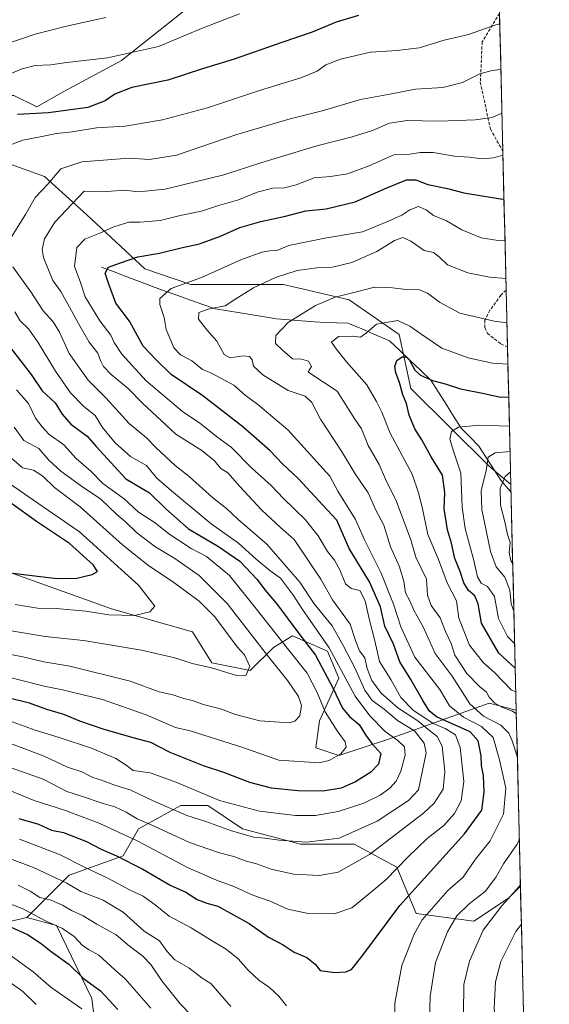
# Model space of a CAD drawing. Units: metres. Extents: x 661919 to 665384, y 4734959 to 4737353.
# Drawn here: x 665184 to 665359, y 4736417 to 4736743 of the extents above; entities that cross this region are included whole.
import ezdxf

# ---------------------------------------------------------------- set-up
doc = ezdxf.new("R2010")
doc.units = ezdxf.units.M
doc.header["$MEASUREMENT"] = 0
doc.linetypes.add('TRAZOSX2', pattern=[1.5, 1, -0.5])
for name, color, linetype, lineweight in [('Arbolado forestal CxS', 92, 'Continuous', 0), ('Corriente natural lineal', 142, 'Continuous', 13), ('Curva de nivel maestra', 36, 'Continuous', 30), ('Curva de nivel normal', 36, 'Continuous', 0), ('Municipio CxS', 142, 'Continuous', 0), ('Senda', 19, 'TRAZOSX2', 0)]:
    doc.layers.add(name, color=color, linetype=linetype, lineweight=lineweight)

# ---------------------------------------------------------------- blocks, each defined once
blk = doc.blocks.new('*U172')
at = {"layer": 'Curva de nivel normal', "color": 36, "linetype": 'Continuous', "lineweight": 0}
blk.add_polyline3d([(665178.58, 4736488.16, 880), (665188.55, 4736484.04, 880), (665198.94, 4736480.72, 880), (665210.31, 4736476.4, 880), (665222.71, 4736470.65, 880), (665239.3, 4736461.84, 880), (665248.94, 4736457.67, 880), (665254.7, 4736455.6, 880), (665260.97, 4736452.72, 880), (665266.7, 4736450.71, 880), (665272.61, 4736448.07, 880), (665279.33, 4736446.58, 880), (665287.98, 4736446.46, 880), (665293.81, 4736448.52, 880), (665299.77, 4736453.31, 880), (665305.2, 4736457.85, 880), (665312.33, 4736465.31, 880), (665318.77, 4736471.44, 880), (665324.22, 4736475.74, 880), (665327.81, 4736479.78, 880), (665330.02, 4736483.92, 880), (665330.86, 4736490.3, 880), (665329.66, 4736501.58, 880), (665328.08, 4736505.83, 880), (665324.7, 4736507.89, 880), (665320.72, 4736509.56, 880), (665317.95, 4736511.46, 880), (665314.19, 4736513.87, 880), (665309.99, 4736518.16, 880), (665306.73, 4736524.14, 880), (665302.98, 4736530.06, 880), (665301.39, 4736536.86, 880), (665299.52, 4736544.18, 880), (665298.16, 4736550.14, 880), (665296.44, 4736553.62, 880), (665293.61, 4736554.18, 880), (665291.63, 4736555.75, 880), (665289.83, 4736560.43, 880), (665288, 4736563.65, 880), (665285.68, 4736566.48, 880), (665282.68, 4736571.66, 880), (665278.28, 4736577.13, 880), (665271.13, 4736584.07, 880), (665267.08, 4736588.33, 880), (665260.58, 4736594.2, 880), (665253.85, 4736601.03, 880), (665249.44, 4736604.27, 880), (665243.43, 4736608.93, 880), (665237.72, 4736612.88, 880), (665225.67, 4736623, 880), (665217.6, 4736631.8, 880), (665215.03, 4736635.71, 880), (665213.94, 4736638.15, 880), (665210.3, 4736642.84, 880), (665205.44, 4736650.8, 880), (665203.82, 4736655.87, 880), (665201.93, 4736660.87, 880), (665202.73, 4736667.14, 880), (665205.37, 4736669.85, 880), (665210.31, 4736671.85, 880), (665214.95, 4736674.01, 880), (665219.95, 4736675.54, 880), (665223.62, 4736675.51, 880), (665230.28, 4736676.05, 880), (665236.94, 4736677.73, 880), (665243.94, 4736679.22, 880), (665249.28, 4736680.9, 880), (665256.27, 4736682.94, 880), (665262.46, 4736685.46, 880), (665267.6, 4736686.78, 880), (665271.51, 4736686.95, 880), (665275.29, 4736687.88, 880), (665281.3, 4736690.18, 880), (665286.7, 4736690.6, 880), (665292.36, 4736691.54, 880), (665299.57, 4736694.21, 880), (665307.65, 4736697.8, 880), (665312.38, 4736697.9, 880), (665316.41, 4736698.58, 880), (665320.72, 4736698.61, 880), (665327.8, 4736697.44, 880), (665332.7, 4736697.03, 880), (665336.96, 4736696.52, 880), (665340.71, 4736696.84, 880), (665343.83, 4736697.77, 880)], dxfattribs=at)
blk = doc.blocks.new('*U176')
at = {"layer": 'Curva de nivel normal', "color": 36, "linetype": 'Continuous', "lineweight": 0}
for points in [[(665212.29, 4736743.25, 910), (665199.29, 4736740.47, 910), (665188.92, 4736737.73, 910), (665163.49, 4736729.19, 910)], [(665181.9, 4736607.62, 910), (665185.1, 4736603.19, 910), (665190.07, 4736600.54, 910), (665193.42, 4736596.74, 910), (665197.39, 4736593.04, 910), (665204.23, 4736588.1, 910), (665210.6, 4736583.79, 910), (665215.93, 4736578.7, 910), (665218.83, 4736576.32, 910), (665222.48, 4736572.82, 910), (665228.51, 4736568.15, 910), (665235.09, 4736564.14, 910), (665243.2, 4736558.52, 910), (665252.46, 4736549.3, 910), (665265.87, 4736532.02, 910), (665272.6, 4736523.68, 910), (665276.11, 4736518.5, 910), (665277.07, 4736515.47, 910), (665276.54, 4736512.02, 910), (665274.87, 4736510.25, 910), (665272.98, 4736509.8, 910), (665263.28, 4736510.46, 910), (665255.28, 4736512.53, 910), (665250.28, 4736514.37, 910), (665244.94, 4736515.69, 910), (665240.9, 4736517.15, 910), (665238.1, 4736517.82, 910), (665234.52, 4736519.07, 910), (665229.97, 4736520.07, 910), (665220.37, 4736523.54, 910), (665200.4, 4736528.57, 910), (665191.8, 4736529.96, 910), (665184.74, 4736531.58, 910), (665176.63, 4736533.13, 910)]]:
    blk.add_polyline3d(points, dxfattribs=at)
blk = doc.blocks.new('*U178')
at = {"layer": 'Curva de nivel normal', "color": 36, "linetype": 'Continuous', "lineweight": 0}
for points in [[(665345.99, 4736608.01, 845), (665335.81, 4736608.29, 845), (665329.08, 4736607.7, 845), (665326.85, 4736606.24, 845), (665326.3, 4736603.63, 845), (665327.44, 4736599.72, 845), (665329.87, 4736592.44, 845), (665330.32, 4736581.17, 845), (665331.31, 4736574.05, 845), (665334.25, 4736563.46, 845), (665335.46, 4736558.11, 845), (665336.67, 4736555.99, 845), (665338.73, 4736554.94, 845), (665341.04, 4736551.59, 845), (665342.36, 4736544.31, 845), (665345.36, 4736538.32, 845), (665347.72, 4736536.07, 845)], [(665204.36, 4736415.03, 845), (665194.11, 4736422.2, 845), (665188.22, 4736427.31, 845), (665172.27, 4736438.78, 845)]]:
    blk.add_polyline3d(points, dxfattribs=at)
blk = doc.blocks.new('*U201')
at = {"layer": 'Curva de nivel normal', "color": 36, "linetype": 'Continuous', "lineweight": 0}
blk.add_polyline3d([(665180.08, 4736598.28, 915), (665184.71, 4736594.2, 915), (665188.35, 4736593.39, 915), (665191.43, 4736591.43, 915), (665195.29, 4736587.69, 915), (665203.77, 4736581.27, 915), (665217.86, 4736568.7, 915), (665226.52, 4736561.69, 915), (665234.4, 4736556.58, 915), (665243.16, 4736550.08, 915), (665248.39, 4736544.89, 915), (665255.76, 4736534.94, 915), (665258.19, 4736532.27, 915), (665259.97, 4736528.38, 915), (665258.65, 4736525.43, 915), (665255.28, 4736525.52, 915), (665247.28, 4736527.96, 915), (665240.84, 4736529.39, 915), (665235.19, 4736531.22, 915), (665224.15, 4736533.77, 915), (665204.88, 4736537, 915), (665192.2, 4736538.37, 915), (665180.94, 4736540.18, 915)], dxfattribs=at)
blk = doc.blocks.new('*U202')
at = {"layer": 'Curva de nivel normal', "color": 36, "linetype": 'Continuous', "lineweight": 0}
blk.add_polyline3d([(665182.22, 4736548.94, 920), (665189.65, 4736547.72, 920), (665195.88, 4736547.63, 920), (665205.62, 4736546.77, 920), (665213.29, 4736545.46, 920), (665221.75, 4736545.27, 920), (665226.9, 4736546.49, 920), (665228.49, 4736548.34, 920), (665223.06, 4736555.34, 920), (665203.59, 4736573.02, 920), (665186.56, 4736584.65, 920), (665179.32, 4736589.78, 920)], dxfattribs=at)
blk = doc.blocks.new('*U209')
at = {"layer": 'Curva de nivel normal', "color": 36, "linetype": 'Continuous', "lineweight": 0}
for points in [[(665227.24, 4736415.23, 855), (665218.73, 4736425, 855), (665215.31, 4736427.97, 855), (665210, 4736432.8, 855), (665206.74, 4736434.55, 855), (665204.52, 4736436.06, 855), (665201.8, 4736439.03, 855), (665197.92, 4736441.7, 855), (665192.49, 4736444.13, 855), (665184.59, 4736448.23, 855), (665168.95, 4736454.16, 855)], [(665345.5, 4736628.56, 855), (665340.42, 4736628.86, 855), (665332.28, 4736630.62, 855), (665323.6, 4736633.86, 855), (665318.06, 4736637.56, 855), (665312.96, 4736641.14, 855), (665309.03, 4736642.92, 855), (665301.9, 4736641.73, 855), (665298.61, 4736638.86, 855), (665296.61, 4736637.41, 855), (665293.99, 4736637.79, 855), (665289.38, 4736637.65, 855), (665287.01, 4736635.84, 855), (665288.6, 4736633.57, 855), (665292.07, 4736629.25, 855), (665298.73, 4736621.66, 855), (665301.96, 4736616.19, 855), (665303.7, 4736612.61, 855), (665306.45, 4736605.65, 855), (665313.78, 4736592.11, 855), (665315.85, 4736585.87, 855), (665317.11, 4736581.12, 855), (665318.97, 4736572.15, 855), (665322.45, 4736563.88, 855), (665325.4, 4736556.15, 855), (665328.44, 4736550.1, 855), (665329.28, 4736544.46, 855), (665332.78, 4736535.43, 855), (665337.41, 4736529.62, 855), (665341.12, 4736526.3, 855), (665346.57, 4736520.73, 855), (665348.11, 4736519.97, 855)], [(665349.95, 4736443.13, 855), (665348.07, 4736440.62, 855), (665343.09, 4736430.67, 855), (665341.43, 4736423.95, 855), (665340.95, 4736415.25, 855), (665341.7, 4736405.47, 855), (665342.8, 4736400.8, 855), (665344.35, 4736393.47, 855), (665348.1, 4736383.14, 855), (665351.55, 4736376.51, 855)]]:
    blk.add_polyline3d(points, dxfattribs=at)
blk = doc.blocks.new('*U210')
at = {"layer": 'Curva de nivel normal', "color": 36, "linetype": 'Continuous', "lineweight": 0}
for points in [[(665240.65, 4736412.84, 860), (665237.04, 4736416.56, 860), (665230.79, 4736424.31, 860), (665227.19, 4736429.7, 860), (665224.56, 4736432.53, 860), (665220.18, 4736435.85, 860), (665215.7, 4736439.57, 860), (665209.29, 4736443.05, 860), (665204.76, 4736445.79, 860), (665200.93, 4736447.58, 860), (665197.96, 4736449.42, 860), (665194.16, 4736451, 860), (665190.39, 4736451.9, 860), (665187.18, 4736454.03, 860), (665183.26, 4736456.05, 860)], [(665345.17, 4736642.18, 860), (665340.98, 4736642.8, 860), (665329.6, 4736645.44, 860), (665322.77, 4736649.04, 860), (665318.86, 4736652, 860), (665316.15, 4736653.12, 860), (665311.81, 4736653.24, 860), (665307.27, 4736653.77, 860), (665304.61, 4736653.92, 860), (665301.27, 4736653.97, 860), (665293.61, 4736651.98, 860), (665288.28, 4736650.73, 860), (665281.72, 4736647.96, 860), (665272.64, 4736642.27, 860), (665268.65, 4736638.03, 860), (665268.52, 4736635.39, 860), (665270.81, 4736633.14, 860), (665274.18, 4736630.31, 860), (665277.13, 4736630.13, 860), (665279.48, 4736629.55, 860), (665280.45, 4736627.77, 860), (665279.34, 4736626, 860), (665280.57, 4736625.06, 860), (665288.92, 4736619.6, 860), (665294.79, 4736610.3, 860), (665296.97, 4736607.11, 860), (665299.24, 4736601.6, 860), (665302.85, 4736595.33, 860), (665304.96, 4736590.46, 860), (665308.58, 4736583.09, 860), (665313.35, 4736570.34, 860), (665314.97, 4736564.6, 860), (665318.5, 4736557.35, 860), (665318.87, 4736552.05, 860), (665320.11, 4736548.63, 860), (665323.04, 4736544.57, 860), (665324.76, 4736540, 860), (665326.69, 4736536.04, 860), (665327.94, 4736532.18, 860), (665331.91, 4736526.11, 860), (665336.05, 4736521.78, 860), (665338.36, 4736519.87, 860), (665339.33, 4736518.21, 860), (665341.13, 4736516.31, 860), (665343.72, 4736514.83, 860), (665346.81, 4736513.7, 860), (665348.28, 4736512.68, 860)], [(665349.64, 4736456.31, 860), (665349.17, 4736455.54, 860), (665343.47, 4736449.15, 860), (665337.3, 4736441.13, 860), (665332.72, 4736430.8, 860), (665330.94, 4736423.13, 860), (665330.78, 4736413.47, 860), (665331.58, 4736403.28, 860), (665331.89, 4736397.71, 860), (665333.42, 4736390.94, 860), (665334.74, 4736387.22, 860), (665335.39, 4736382.83, 860), (665338.39, 4736375.55, 860), (665340.44, 4736371.97, 860), (665342.32, 4736368.18, 860), (665346.98, 4736361.62, 860), (665352.04, 4736356.03, 860)]]:
    blk.add_polyline3d(points, dxfattribs=at)
blk = doc.blocks.new('*U211')
at = {"layer": 'Curva de nivel normal', "color": 36, "linetype": 'Continuous', "lineweight": 0}
for points in [[(665272.19, 4736416.04, 870), (665269.61, 4736419.23, 870), (665266.56, 4736422.13, 870), (665263, 4736424.51, 870), (665259.41, 4736427.85, 870), (665256.18, 4736431.6, 870), (665252.17, 4736434.85, 870), (665247.84, 4736437.39, 870), (665240.61, 4736441.87, 870), (665233.3, 4736445.68, 870), (665228.68, 4736449.54, 870), (665224.64, 4736452.32, 870), (665220.1, 4736454.4, 870), (665213.12, 4736458.25, 870), (665205.26, 4736461.91, 870), (665196.99, 4736466.14, 870), (665183.72, 4736471.23, 870)], [(665344.51, 4736669.54, 870), (665342.3, 4736669.42, 870), (665336.58, 4736670.31, 870), (665330.17, 4736673.01, 870), (665325.09, 4736675.92, 870), (665320.87, 4736677.72, 870), (665318.44, 4736679.65, 870), (665315.92, 4736680.74, 870), (665312.96, 4736679.67, 870), (665310.3, 4736677.82, 870), (665305.94, 4736675.9, 870), (665297.34, 4736672.34, 870), (665284.86, 4736670.2, 870), (665272.94, 4736667.76, 870), (665268.94, 4736666.11, 870), (665266.61, 4736666.05, 870), (665263.94, 4736665.65, 870), (665257.05, 4736663.06, 870), (665244.03, 4736657.24, 870), (665233.91, 4736653.56, 870), (665230.22, 4736650.31, 870), (665230.15, 4736648.23, 870), (665231.63, 4736643.98, 870), (665232.22, 4736639.98, 870), (665233.64, 4736636.93, 870), (665234.78, 4736633.92, 870), (665236.97, 4736631.56, 870), (665240.74, 4736629.58, 870), (665244.34, 4736626.78, 870), (665247.05, 4736625.62, 870), (665254.72, 4736621.56, 870), (665258.41, 4736618.25, 870), (665262.69, 4736615.2, 870), (665272.58, 4736606.75, 870), (665286.52, 4736591.45, 870), (665289.19, 4736586.46, 870), (665294.96, 4736577.12, 870), (665298.02, 4736570.35, 870), (665303.54, 4736559.35, 870), (665307.58, 4736549.02, 870), (665309.97, 4736541.53, 870), (665314.61, 4736531.51, 870), (665322.98, 4736520.82, 870), (665326.19, 4736515.37, 870), (665330.77, 4736511.62, 870), (665336.71, 4736508.5, 870), (665340.6, 4736504.89, 870), (665342.68, 4736497.46, 870), (665344.77, 4736488.12, 870), (665344.02, 4736479.46, 870), (665339.63, 4736470.66, 870), (665334.77, 4736464.64, 870), (665330.61, 4736458.68, 870), (665325.61, 4736454.2, 870), (665317.09, 4736444.54, 870), (665314.41, 4736439.74, 870), (665310.36, 4736429.38, 870), (665308.05, 4736416.94, 870), (665308.06, 4736410.47, 870)]]:
    blk.add_polyline3d(points, dxfattribs=at)
blk = doc.blocks.new('*U212')
at = {"layer": 'Curva de nivel normal', "color": 36, "linetype": 'Continuous', "lineweight": 0}
for points in [[(665174.78, 4736505.08, 890), (665191.81, 4736498.68, 890), (665199.62, 4736495.11, 890), (665204.36, 4736493.48, 890), (665207.94, 4736491.65, 890), (665210.87, 4736490.8, 890), (665214.95, 4736489.25, 890), (665220.62, 4736487.47, 890), (665228, 4736483.89, 890), (665239.12, 4736479.06, 890), (665245.46, 4736477.04, 890), (665253.95, 4736474.04, 890), (665261.34, 4736471.92, 890), (665264.92, 4736471.6, 890), (665269.67, 4736470.85, 890), (665278.81, 4736470.24, 890), (665289.56, 4736471.51, 890), (665302.22, 4736477.2, 890), (665312.53, 4736484.08, 890), (665315.88, 4736487.52, 890), (665318.39, 4736499.79, 890), (665317.75, 4736502.99, 890), (665314.52, 4736507.15, 890), (665308.94, 4736510.48, 890), (665304.5, 4736514.31, 890), (665300.47, 4736517.13, 890), (665298.04, 4736520.55, 890), (665294.79, 4736527.95, 890), (665290.94, 4736535.38, 890), (665287.3, 4736541.87, 890), (665281.26, 4736549.18, 890), (665276.61, 4736556.31, 890), (665265.58, 4736568.93, 890), (665256.02, 4736577.24, 890), (665252.28, 4736580.7, 890), (665247.61, 4736584.38, 890), (665239.88, 4736591.27, 890), (665235.23, 4736594.92, 890), (665229, 4736600.79, 890), (665225.8, 4736604.13, 890), (665220.04, 4736608.87, 890), (665212.24, 4736617.4, 890), (665206.44, 4736623.27, 890), (665200.17, 4736632, 890), (665196.92, 4736639.08, 890), (665194.86, 4736642.54, 890), (665191.56, 4736646.22, 890), (665187.41, 4736652.45, 890), (665181.43, 4736660.78, 890)], [(665180.46, 4736669.77, 890), (665185.69, 4736678.05, 890), (665188.9, 4736683.65, 890), (665193.05, 4736688.14, 890), (665197.42, 4736693.22, 890), (665204.34, 4736695.52, 890), (665220.01, 4736696.77, 890), (665226.8, 4736696.28, 890), (665235.66, 4736697.73, 890), (665255.72, 4736704.53, 890), (665273.4, 4736709.78, 890), (665283.91, 4736712.42, 890), (665296.65, 4736716.15, 890), (665306.34, 4736717.88, 890), (665314.92, 4736719.61, 890), (665323.93, 4736720.14, 890), (665330.42, 4736721.81, 890), (665336.23, 4736724.68, 890), (665340.28, 4736725.79, 890), (665343.15, 4736726.09, 890)]]:
    blk.add_polyline3d(points, dxfattribs=at)
blk = doc.blocks.new('*U217')
at = {"layer": 'Curva de nivel normal', "color": 36, "linetype": 'Continuous', "lineweight": 0}
blk.add_polyline3d([(665343.5, 4736711.63, 885), (665340.22, 4736710.23, 885), (665334.61, 4736709.37, 885), (665328.77, 4736709.21, 885), (665322.24, 4736708.94, 885), (665312.1, 4736709.17, 885), (665306.29, 4736708.34, 885), (665300.65, 4736705.94, 885), (665293.93, 4736703.8, 885), (665282.19, 4736700.8, 885), (665263.61, 4736695.17, 885), (665251.35, 4736691.21, 885), (665231.97, 4736686.46, 885), (665223.07, 4736685.62, 885), (665218.43, 4736686.08, 885), (665211.07, 4736685.63, 885), (665205.16, 4736685.82, 885), (665201.11, 4736681.58, 885), (665195.34, 4736675.49, 885), (665191.96, 4736670, 885), (665191.21, 4736666.46, 885), (665191.62, 4736663.82, 885), (665194.74, 4736656.2, 885), (665197.37, 4736652.53, 885), (665203.74, 4736640.95, 885), (665206.72, 4736635.8, 885), (665209.66, 4736632.11, 885), (665210.54, 4736629.78, 885), (665211.49, 4736627.78, 885), (665214.07, 4736625.13, 885), (665219.71, 4736620.46, 885), (665224.42, 4736615.58, 885), (665235.52, 4736605.35, 885), (665244.04, 4736599.98, 885), (665248.26, 4736596.49, 885), (665250.42, 4736593.92, 885), (665252.74, 4736592.54, 885), (665256.64, 4736588.05, 885), (665263.96, 4736580.14, 885), (665270.17, 4736574.42, 885), (665274.7, 4736570.44, 885), (665283.53, 4736557.28, 885), (665287.39, 4736550.49, 885), (665293.2, 4736542.38, 885), (665295.15, 4736536.71, 885), (665296.36, 4736533.54, 885), (665298.12, 4736531.29, 885), (665298.84, 4736527.77, 885), (665300.36, 4736523.79, 885), (665303.53, 4736519.6, 885), (665309.03, 4736514.73, 885), (665315.61, 4736510.41, 885), (665318.91, 4736507.6, 885), (665322.04, 4736505.27, 885), (665323.71, 4736501.97, 885), (665324.64, 4736493.67, 885), (665324, 4736487.79, 885), (665321.06, 4736483.2, 885), (665317.49, 4736479.79, 885), (665299.64, 4736466.13, 885), (665289.22, 4736460.33, 885), (665282.97, 4736459.16, 885), (665274.49, 4736459.6, 885), (665267.11, 4736461.31, 885), (665262.24, 4736463.02, 885), (665258.49, 4736464.01, 885), (665254.67, 4736465.53, 885), (665249.89, 4736466.7, 885), (665240.02, 4736470.16, 885), (665228.28, 4736475.58, 885), (665222.7, 4736477.94, 885), (665219.02, 4736480.18, 885), (665215.28, 4736481.9, 885), (665211.41, 4736483.05, 885), (665204.19, 4736485.52, 885), (665199.35, 4736487.03, 885), (665191.48, 4736491.05, 885), (665166.75, 4736499.83, 885)], dxfattribs=at)
blk = doc.blocks.new('*U227')
at = {"layer": 'Curva de nivel normal', "color": 36, "linetype": 'Continuous', "lineweight": 0}
for points in [[(665180.36, 4736510.41, 895), (665188.9, 4736507.27, 895), (665196.88, 4736504.94, 895), (665207.5, 4736501.34, 895), (665215.57, 4736497.99, 895), (665218.97, 4736495.74, 895), (665221.38, 4736493.96, 895), (665226.95, 4736493.21, 895), (665235.86, 4736490.04, 895), (665249.93, 4736483.98, 895), (665263.19, 4736480.5, 895), (665275.14, 4736479.02, 895), (665281.76, 4736479.12, 895), (665289.28, 4736480.38, 895), (665297.79, 4736483.16, 895), (665303.19, 4736485.78, 895), (665306.42, 4736488.17, 895), (665308.5, 4736490.48, 895), (665310.05, 4736493.8, 895), (665311.42, 4736499.02, 895), (665311.23, 4736501.79, 895), (665309.07, 4736503.85, 895), (665304.8, 4736506.83, 895), (665299.74, 4736512.05, 895), (665294.85, 4736518.56, 895), (665286.26, 4736534.57, 895), (665277.46, 4736547.3, 895), (665274.43, 4736551.95, 895), (665270.17, 4736557.68, 895), (665266.62, 4736560.14, 895), (665262.12, 4736563.94, 895), (665256.26, 4736569.29, 895), (665247.21, 4736575.68, 895), (665234.04, 4736586.54, 895), (665229.06, 4736590.89, 895), (665225.8, 4736594.96, 895), (665220.45, 4736597.95, 895), (665215.33, 4736602.5, 895), (665211.15, 4736607.56, 895), (665208.8, 4736611.51, 895), (665204.99, 4736614.52, 895), (665200.59, 4736619.05, 895), (665195.57, 4736626.22, 895), (665189.6, 4736636.07, 895), (665186.67, 4736640.16, 895), (665183.94, 4736642.82, 895), (665182.1, 4736645.82, 895)], [(665178.9, 4736700.44, 895), (665184.76, 4736702.67, 895), (665191.06, 4736703.86, 895), (665195.98, 4736704.89, 895), (665201.18, 4736705.48, 895), (665209.19, 4736706.72, 895), (665218.66, 4736707.35, 895), (665231.04, 4736709.44, 895), (665245.93, 4736713.41, 895), (665263.22, 4736719.11, 895), (665276.93, 4736723.37, 895), (665282.34, 4736725.57, 895), (665285.22, 4736727.64, 895), (665290.01, 4736729.54, 895), (665300.02, 4736731.8, 895), (665308.76, 4736732.34, 895), (665316.09, 4736733.31, 895), (665324.35, 4736735.76, 895), (665332.48, 4736737.68, 895), (665341.51, 4736740.9, 895), (665342.79, 4736741.2, 895)]]:
    blk.add_polyline3d(points, dxfattribs=at)
blk = doc.blocks.new('*U230')
at = {"layer": 'Curva de nivel normal', "color": 36, "linetype": 'Continuous', "lineweight": 0}
blk.add_polyline3d([(665347.09, 4736562.41, 835), (665346.48, 4736563.51, 835), (665345.91, 4736566.13, 835), (665346.23, 4736569.47, 835), (665345.34, 4736572.16, 835), (665344.5, 4736576.26, 835), (665342.98, 4736581.84, 835), (665342.91, 4736587.45, 835), (665344.61, 4736591.36, 835), (665346.35, 4736592.87, 835)], dxfattribs=at)
blk = doc.blocks.new('*U232')
at = {"layer": 'Curva de nivel normal', "color": 36, "linetype": 'Continuous', "lineweight": 0}
for points in [[(665346.19, 4736599.64, 840), (665341.23, 4736599.11, 840), (665338.94, 4736597.7, 840), (665338.23, 4736593.2, 840), (665336.66, 4736586.71, 840), (665336.88, 4736580.44, 840), (665339.75, 4736566.52, 840), (665341.56, 4736561.46, 840), (665344.51, 4736557.95, 840), (665346.16, 4736553.67, 840), (665346.58, 4736549.15, 840), (665347.46, 4736546.69, 840)], [(665189.22, 4736416.43, 840), (665184.79, 4736420.75, 840), (665179.84, 4736424.27, 840)]]:
    blk.add_polyline3d(points, dxfattribs=at)
blk = doc.blocks.new('*U235')
at = {"layer": 'Curva de nivel normal', "color": 36, "linetype": 'Continuous', "lineweight": 0}
for points in [[(665172.62, 4736526.79, 905), (665191.85, 4736521.85, 905), (665197.94, 4736520.7, 905), (665211.2, 4736517.45, 905), (665225.65, 4736512.41, 905), (665235.39, 4736508.24, 905), (665240.27, 4736507.11, 905), (665257.66, 4736501.56, 905), (665269.61, 4736497.39, 905), (665283.01, 4736496.56, 905), (665286.23, 4736497.31, 905), (665290.12, 4736499.44, 905), (665291.89, 4736501.69, 905), (665291.56, 4736503.5, 905), (665288.88, 4736507.06, 905), (665284.92, 4736513.43, 905), (665282.27, 4736519.78, 905), (665278.97, 4736526.15, 905), (665272.9, 4736533.76, 905), (665262.24, 4736547.44, 905), (665253.3, 4736558.5, 905), (665245.59, 4736564.78, 905), (665240.61, 4736567.46, 905), (665233.11, 4736572.28, 905), (665228.58, 4736576, 905), (665223.14, 4736579.54, 905), (665218.35, 4736583.95, 905), (665211.26, 4736588.96, 905), (665207.29, 4736593.12, 905), (665202.5, 4736597.32, 905), (665198.32, 4736601.77, 905), (665193.45, 4736605.32, 905), (665191.2, 4736607.79, 905), (665189.03, 4736610.63, 905), (665186.69, 4736615.44, 905), (665182.71, 4736619.99, 905)], [(665180.62, 4736724.68, 905), (665184.59, 4736726.32, 905), (665188.84, 4736727.39, 905), (665194.02, 4736727.62, 905), (665199.26, 4736728.36, 905), (665212.82, 4736729.9, 905), (665229.75, 4736733.74, 905), (665243.97, 4736739.63, 905), (665256.54, 4736744.51, 905)]]:
    blk.add_polyline3d(points, dxfattribs=at)
blk = doc.blocks.new('*U236')
at = {"layer": 'Curva de nivel normal', "color": 36, "linetype": 'Continuous', "lineweight": 0}
for points in [[(665253.72, 4736415.8, 865), (665247.06, 4736423.46, 865), (665244.21, 4736425.16, 865), (665239.78, 4736428.65, 865), (665235.14, 4736431.29, 865), (665232.56, 4736434.01, 865), (665230.06, 4736437.55, 865), (665224.98, 4736440.82, 865), (665218.06, 4736447.01, 865), (665211.37, 4736451.02, 865), (665204.04, 4736453.94, 865), (665199.34, 4736456.66, 865), (665188.29, 4736461.88, 865), (665162.04, 4736471.67, 865)], [(665344.82, 4736656.84, 865), (665339.42, 4736657.32, 865), (665332.24, 4736658.79, 865), (665325.51, 4736661.46, 865), (665322.87, 4736663.97, 865), (665320.86, 4736665.44, 865), (665317.77, 4736666.19, 865), (665313.31, 4736669.2, 865), (665310.64, 4736670.45, 865), (665307.94, 4736669.46, 865), (665302.04, 4736665.79, 865), (665293.75, 4736662.19, 865), (665287.38, 4736660.58, 865), (665282.22, 4736660.39, 865), (665275.7, 4736659.51, 865), (665268.54, 4736657.17, 865), (665261.26, 4736653.74, 865), (665255.36, 4736650.17, 865), (665251.77, 4736647.8, 865), (665246.24, 4736646.71, 865), (665243.08, 4736645.59, 865), (665243.03, 4736643.37, 865), (665245.7, 4736639.89, 865), (665249.11, 4736636.12, 865), (665251.44, 4736631.68, 865), (665253.43, 4736630.56, 865), (665257.75, 4736631.32, 865), (665259.86, 4736631.03, 865), (665260.81, 4736629.93, 865), (665261.25, 4736627.85, 865), (665264.26, 4736624.94, 865), (665272.64, 4736619.78, 865), (665278.29, 4736617.87, 865), (665280.58, 4736615.78, 865), (665283.4, 4736610.3, 865), (665290.34, 4736599.66, 865), (665294.9, 4736592.2, 865), (665299.14, 4736585.86, 865), (665301.77, 4736580.13, 865), (665304.43, 4736575.17, 865), (665306.62, 4736568.03, 865), (665309.55, 4736561.46, 865), (665310.98, 4736556.5, 865), (665311.58, 4736552.76, 865), (665312.98, 4736550.16, 865), (665314.38, 4736546.89, 865), (665317.44, 4736541.58, 865), (665321.34, 4736532.68, 865), (665327.07, 4736525.21, 865), (665332.85, 4736516.03, 865), (665337.4, 4736511.91, 865), (665343.16, 4736509, 865), (665345.77, 4736506.28, 865), (665346.95, 4736503.8, 865), (665348.62, 4736498.41, 865)], [(665349.28, 4736471.18, 865), (665348.5, 4736469.56, 865), (665343.99, 4736463.11, 865), (665341.58, 4736458.78, 865), (665338.09, 4736454.06, 865), (665332.63, 4736449.81, 865), (665328.59, 4736445.8, 865), (665325.44, 4736440.53, 865), (665321.55, 4736430.39, 865), (665319.69, 4736419.2, 865), (665319.4, 4736407.13, 865), (665320.46, 4736400.02, 865), (665320.37, 4736394.16, 865), (665321.88, 4736385.07, 865), (665324.51, 4736377.24, 865), (665327.32, 4736371, 865), (665336.34, 4736356.66, 865), (665342.67, 4736348.52, 865), (665346.86, 4736344.16, 865), (665352.5, 4736337.22, 865)]]:
    blk.add_polyline3d(points, dxfattribs=at)
blk = doc.blocks.new('*U239')
at = {"layer": 'Curva de nivel maestra', "color": 36, "linetype": 'Continuous', "lineweight": 30}
blk.add_polyline3d([(665183.47, 4736478.06, 875), (665189.98, 4736476.19, 875), (665194.32, 4736474.25, 875), (665198.23, 4736473.4, 875), (665205.91, 4736470.41, 875), (665210.75, 4736467.9, 875), (665215.87, 4736465.71, 875), (665224.52, 4736461.25, 875), (665233.61, 4736455.99, 875), (665238.76, 4736453.68, 875), (665242.5, 4736451.22, 875), (665245.72, 4736449.99, 875), (665249.42, 4736449.08, 875), (665259.73, 4736443.28, 875), (665266.12, 4736438.74, 875), (665271.07, 4736436.28, 875), (665274.68, 4736433.86, 875), (665278.83, 4736432.09, 875), (665281.68, 4736429.82, 875), (665283.3, 4736427.75, 875), (665288.13, 4736427.06, 875), (665291.75, 4736427.28, 875), (665293.7, 4736428.04, 875), (665297.13, 4736432.34, 875), (665309.65, 4736449.29, 875), (665331.12, 4736473.04, 875), (665336.85, 4736480.83, 875), (665337.62, 4736486.8, 875), (665337.44, 4736492.28, 875), (665336.76, 4736495.6, 875), (665336.59, 4736498.77, 875), (665335.62, 4736503.8, 875), (665332.96, 4736506.8, 875), (665321.81, 4736511.79, 875), (665319.4, 4736513.67, 875), (665317.16, 4736517.34, 875), (665313.32, 4736524.07, 875), (665309.66, 4736529.9, 875), (665307.57, 4736535.79, 875), (665304.7, 4736541.79, 875), (665303.23, 4736548.11, 875), (665299.62, 4736556.41, 875), (665292.86, 4736567.52, 875), (665288.86, 4736576.82, 875), (665284.12, 4736581.84, 875), (665276.15, 4736590.5, 875), (665270.84, 4736595.55, 875), (665266.71, 4736599.79, 875), (665257.67, 4736607.8, 875), (665244.39, 4736618.06, 875), (665233.9, 4736625.1, 875), (665228.95, 4736629.93, 875), (665224.64, 4736634.45, 875), (665220.1, 4736642.75, 875), (665215.63, 4736648.75, 875), (665213.27, 4736655.03, 875), (665212.07, 4736658.62, 875), (665213.18, 4736660.59, 875), (665217.19, 4736662.04, 875), (665222.87, 4736664.02, 875), (665230.02, 4736665.28, 875), (665237.67, 4736667.17, 875), (665243.32, 4736668.34, 875), (665250.3, 4736670.9, 875), (665256.72, 4736673.77, 875), (665263.66, 4736675.75, 875), (665271.81, 4736677.51, 875), (665278.55, 4736679.28, 875), (665285.28, 4736679.96, 875), (665294.89, 4736682.29, 875), (665305.4, 4736686.9, 875), (665311.92, 4736689.5, 875), (665314.98, 4736689.6, 875), (665318.91, 4736687.96, 875), (665325.49, 4736686.68, 875), (665330.9, 4736685.21, 875), (665343.66, 4736683.16, 875), (665344.18, 4736683.21, 875)], dxfattribs=at)
blk = doc.blocks.new('*U245')
at = {"layer": 'Curva de nivel maestra', "color": 36, "linetype": 'Continuous', "lineweight": 30}
for points in [[(665295.94, 4736744.02, 900), (665288.61, 4736741.75, 900), (665280.61, 4736738.46, 900), (665270.61, 4736735.06, 900), (665254.79, 4736729.53, 900), (665244.34, 4736726.29, 900), (665232.8, 4736722.53, 900), (665220.95, 4736720.07, 900), (665215.24, 4736717.94, 900), (665212.06, 4736715.75, 900), (665206.35, 4736713.54, 900), (665193.33, 4736711.78, 900), (665183.01, 4736711.23, 900)], [(665180.65, 4736633.88, 900), (665187.54, 4736625.14, 900), (665191.2, 4736619.69, 900), (665195.47, 4736615.73, 900), (665197.8, 4736611.98, 900), (665200.68, 4736608.66, 900), (665206.13, 4736604.62, 900), (665209.05, 4736601.21, 900), (665218.9, 4736590.51, 900), (665226.76, 4736585.92, 900), (665232.19, 4736580.58, 900), (665239.66, 4736574.02, 900), (665249.65, 4736568.16, 900), (665256.72, 4736563.25, 900), (665262.38, 4736557.22, 900), (665264.97, 4736553.81, 900), (665268.86, 4736549.29, 900), (665276.25, 4736539.33, 900), (665281.74, 4736532.12, 900), (665287.61, 4736521.15, 900), (665290.68, 4736514.58, 900), (665292.97, 4736511.85, 900), (665296.22, 4736509.21, 900), (665298.28, 4736505.74, 900), (665300.43, 4736502.95, 900), (665303.38, 4736499.55, 900), (665302.62, 4736496.09, 900), (665300.07, 4736493.46, 900), (665294.97, 4736490.17, 900), (665290.28, 4736488.16, 900), (665284.17, 4736487.14, 900), (665275.85, 4736487.26, 900), (665267.17, 4736488.16, 900), (665259.97, 4736489.98, 900), (665251.38, 4736493.32, 900), (665244.64, 4736495.49, 900), (665233.64, 4736499.89, 900), (665227.21, 4736503.24, 900), (665221.3, 4736504.83, 900), (665211.43, 4736507.68, 900), (665203.66, 4736510.32, 900), (665198.4, 4736512.53, 900), (665192.73, 4736514.18, 900), (665186.98, 4736516.23, 900), (665179.87, 4736518.03, 900)]]:
    blk.add_polyline3d(points, dxfattribs=at)
blk = doc.blocks.new('*U252')
at = {"layer": 'Curva de nivel maestra', "color": 36, "linetype": 'Continuous', "lineweight": 30}
for points in [[(665347.92, 4736527.9, 850), (665342.48, 4736532.85, 850), (665336.71, 4736542.78, 850), (665335.6, 4736549.14, 850), (665334.48, 4736551.78, 850), (665332.39, 4736553.57, 850), (665330.84, 4736556.15, 850), (665329.63, 4736559.81, 850), (665327.92, 4736564.12, 850), (665326.81, 4736569.27, 850), (665325.5, 4736573.63, 850), (665324.41, 4736580.56, 850), (665324.6, 4736586.02, 850), (665323.82, 4736591.78, 850), (665320.09, 4736597.83, 850), (665317.01, 4736603.47, 850), (665314.65, 4736607.08, 850), (665312.8, 4736611.59, 850), (665311.86, 4736615.46, 850), (665310.73, 4736618.34, 850), (665309.55, 4736622.47, 850), (665308.32, 4736625.62, 850), (665308.01, 4736627.78, 850), (665308.72, 4736629.68, 850), (665310.45, 4736630.92, 850), (665311.74, 4736630.94, 850), (665312.84, 4736629.85, 850), (665314.61, 4736626.57, 850), (665316.52, 4736624.87, 850), (665320.5, 4736623.13, 850), (665324.68, 4736621.98, 850), (665329.74, 4736620.32, 850), (665337.07, 4736618.9, 850), (665342.56, 4736617.74, 850), (665345.76, 4736617.64, 850)], [(665180.95, 4736442.13, 850), (665186.38, 4736439.69, 850), (665190.84, 4736436.69, 850), (665194.13, 4736434, 850), (665200.05, 4736429.81, 850), (665204.92, 4736425.07, 850), (665210.49, 4736421.02, 850), (665216.26, 4736414.78, 850)]]:
    blk.add_polyline3d(points, dxfattribs=at)

msp = doc.modelspace()

# ---------------------------------------------------------------- linework, layer by layer
at = {"layer": 'Arbolado forestal CxS', "color": 92, "linetype": 'Continuous', "lineweight": 0}
for points in [[(665338.94, 4736901.54, 925.38), (665346.45, 4736588.7, 830.46), (665346.45, 4736588.7, 830.46), (665339.26, 4736594.75, 836.86), (665313.28, 4736620.43, 848.39), (665309.45, 4736638.31, 851.68), (665292.85, 4736649.81, 857.8), (665271.15, 4736654.92, 862.04), (665240.5, 4736654.92, 867.84), (665225.18, 4736660.03, 872.06), (665206.03, 4736677.92, 881.14), (665191.98, 4736690.69, 889.05), (665174.1, 4736697.08, 893.89), (665163.89, 4736702.19, 897.97), (665165.17, 4736712.41, 902.37), (665168.27, 4736713.96, 901.76), (665175.38, 4736717.52, 901.7), (665181.77, 4736717.52, 901.13), (665189.43, 4736713.69, 899.22), (665198.36, 4736718.8, 901.19), (665217.52, 4736729.02, 902.6), (665243.06, 4736749.45, 907.96)], [(665338.94, 4736901.54, 925.38), (665346.45, 4736588.7, 830.46)], [(665299.24, 4736835.04, 928.44), (665296.68, 4736800.55, 920.96), (665296.68, 4736785.22, 915.45), (665289.02, 4736775, 912.16), (665280.09, 4736777.56, 914.48), (665268.59, 4736773.73, 915.44), (665258.38, 4736766.06, 913.73), (665249.44, 4736754.56, 909.11), (665243.06, 4736749.45, 907.96), (665217.52, 4736729.02, 902.6), (665198.36, 4736718.8, 901.19), (665189.43, 4736713.69, 899.22), (665181.77, 4736717.52, 901.13), (665175.38, 4736717.52, 901.7), (665168.27, 4736713.96, 901.76), (665165.17, 4736712.41, 902.37)], [(665299.24, 4736835.04, 928.44), (665296.68, 4736800.55, 920.96), (665296.68, 4736785.22, 915.45), (665289.02, 4736775, 912.16), (665280.09, 4736777.56, 914.48), (665268.59, 4736773.73, 915.44), (665258.38, 4736766.06, 913.73), (665249.44, 4736754.56, 909.11), (665243.06, 4736749.45, 907.96), (665217.52, 4736729.02, 902.6), (665198.36, 4736718.8, 901.19), (665189.43, 4736713.69, 899.22), (665181.77, 4736717.52, 901.13), (665175.38, 4736717.52, 901.7), (665168.27, 4736713.96, 901.76), (665165.17, 4736712.41, 902.37)], [(665243.06, 4736749.45, 907.96), (665217.52, 4736729.02, 902.6), (665198.36, 4736718.8, 901.19), (665189.43, 4736713.69, 899.22), (665181.77, 4736717.52, 901.13), (665175.38, 4736717.52, 901.7), (665168.27, 4736713.96, 901.76), (665165.17, 4736712.41, 902.37), (665119.05, 4736716.29, 918.08), (665084.82, 4736702.19, 934.94), (665074.16, 4736692.76, 935.72), (665074.16, 4736692.76, 935.72), (665072.88, 4736706.82, 937.76), (665074.16, 4736723.42, 940.94), (665063.94, 4736740.03, 945.15), (665062.67, 4736756.64, 948.72)], [(665165.17, 4736712.41, 902.37), (665163.89, 4736702.19, 897.97), (665174.1, 4736697.08, 893.89), (665191.98, 4736690.69, 889.05), (665206.03, 4736677.92, 881.14), (665225.18, 4736660.03, 872.06), (665240.5, 4736654.92, 867.84), (665271.15, 4736654.92, 862.04), (665292.85, 4736649.81, 857.8), (665309.45, 4736638.31, 851.68), (665313.28, 4736620.43, 848.39), (665339.26, 4736594.75, 836.86), (665346.45, 4736588.7, 830.46)], [(665165.17, 4736712.41, 902.37), (665163.89, 4736702.19, 897.97), (665174.1, 4736697.08, 893.89), (665191.98, 4736690.69, 889.05), (665206.03, 4736677.92, 881.14), (665225.18, 4736660.03, 872.06), (665240.5, 4736654.92, 867.84), (665271.15, 4736654.92, 862.04), (665292.85, 4736649.81, 857.8), (665309.45, 4736638.31, 851.68), (665313.28, 4736620.43, 848.39), (665339.26, 4736594.75, 836.86), (665346.45, 4736588.7, 830.46)], [(665174.1, 4736697.08, 893.89), (665191.98, 4736690.69, 889.05), (665206.03, 4736677.92, 881.14), (665225.18, 4736660.03, 872.06), (665240.5, 4736654.92, 867.84), (665271.15, 4736654.92, 862.04), (665292.85, 4736649.81, 857.8), (665309.45, 4736638.31, 851.68), (665313.28, 4736620.43, 848.39), (665339.26, 4736594.75, 836.86), (665346.45, 4736588.7, 830.46), (665348.25, 4736513.96, 859.79), (665339.26, 4736516.21, 862.41), (665305.62, 4736504.18, 896.7), (665289.51, 4736498.96, 903.24), (665289.51, 4736498.96, 903.24), (665281.84, 4736501.52, 905.52), (665283.12, 4736510.46, 906.56), (665289.51, 4736524.51, 896.04), (665285.67, 4736533.45, 895.66), (665274.18, 4736538.56, 901.9), (665267.8, 4736534.73, 907.61), (665260.14, 4736527.07, 913.88), (665247.37, 4736529.62, 914.56), (665240.98, 4736539.84, 917.22), (665214.17, 4736547.51, 919.52), (665160.54, 4736566.67, 925.38)], [(665346.45, 4736588.7, 830.46), (665348.25, 4736513.96, 859.79)], [(665160.54, 4736566.67, 925.38), (665214.17, 4736547.51, 919.52), (665240.98, 4736539.84, 917.22), (665247.37, 4736529.62, 914.56), (665260.14, 4736527.07, 913.88), (665267.8, 4736534.73, 907.61), (665274.18, 4736538.56, 901.9), (665285.67, 4736533.45, 895.66), (665289.51, 4736524.51, 896.04), (665283.12, 4736510.46, 906.56), (665281.84, 4736501.52, 905.52), (665289.51, 4736498.96, 903.24), (665305.62, 4736504.18, 896.7), (665339.26, 4736516.21, 862.41), (665348.25, 4736513.96, 859.79), (665349.65, 4736455.66, 857.39), (665345.69, 4736451.69, 857.38), (665334.2, 4736444.03, 859.91), (665315.04, 4736446.58, 869.05), (665308.66, 4736461.91, 877.85), (665294.61, 4736469.58, 886.06), (665276.74, 4736469.58, 888.3), (665257.58, 4736474.69, 889.59), (665246.09, 4736482.35, 891.77), (665237.15, 4736482.35, 890.09), (665223.11, 4736474.69, 881.4), (665218, 4736465.75, 874.62), (665200.12, 4736459.36, 865.8), (665186.08, 4736445.31, 852.4), (665164.37, 4736440.2, 841.67)], [(665160.54, 4736566.67, 925.38), (665214.17, 4736547.51, 919.52), (665240.98, 4736539.84, 917.22), (665247.37, 4736529.62, 914.56), (665260.14, 4736527.07, 913.88), (665267.8, 4736534.73, 907.61), (665274.18, 4736538.56, 901.9), (665285.67, 4736533.45, 895.66), (665289.51, 4736524.51, 896.04), (665283.12, 4736510.46, 906.56), (665281.84, 4736501.52, 905.52), (665289.51, 4736498.96, 903.24), (665305.62, 4736504.18, 896.7), (665339.26, 4736516.21, 862.41), (665348.25, 4736513.96, 859.79)], [(665160.54, 4736566.67, 925.38), (665214.17, 4736547.51, 919.52), (665240.98, 4736539.84, 917.22), (665247.37, 4736529.62, 914.56), (665260.14, 4736527.07, 913.88), (665267.8, 4736534.73, 907.61), (665274.18, 4736538.56, 901.9), (665285.67, 4736533.45, 895.66), (665289.51, 4736524.51, 896.04), (665283.12, 4736510.46, 906.56), (665281.84, 4736501.52, 905.52), (665289.51, 4736498.96, 903.24), (665305.62, 4736504.18, 896.7), (665339.26, 4736516.21, 862.41), (665348.25, 4736513.96, 859.79)], [(665348.25, 4736513.96, 859.79), (665349.65, 4736455.66, 857.39)], [(665211.04, 4736390.44, 839.91), (665207.6, 4736418.44, 847.15), (665195.96, 4736442.68, 853.96), (665186.08, 4736445.31, 852.4), (665200.12, 4736459.36, 865.8), (665218, 4736465.75, 874.62), (665223.11, 4736474.69, 881.4), (665237.15, 4736482.35, 890.09), (665246.09, 4736482.35, 891.77), (665257.58, 4736474.69, 889.59), (665276.74, 4736469.58, 888.3), (665294.61, 4736469.58, 886.06), (665308.66, 4736461.91, 877.85), (665315.04, 4736446.58, 869.05), (665334.2, 4736444.03, 859.91), (665345.69, 4736451.69, 857.38), (665349.65, 4736455.66, 857.39), (665359.21, 4736057.99, 810.63)], [(665349.65, 4736455.66, 857.39), (665345.69, 4736451.69, 857.38), (665334.2, 4736444.03, 859.91), (665315.04, 4736446.58, 869.05), (665308.66, 4736461.91, 877.85), (665294.61, 4736469.58, 886.06), (665276.74, 4736469.58, 888.3), (665257.58, 4736474.69, 889.59), (665246.09, 4736482.35, 891.77), (665237.15, 4736482.35, 890.09), (665223.11, 4736474.69, 881.4), (665218, 4736465.75, 874.62), (665200.12, 4736459.36, 865.8), (665186.08, 4736445.31, 852.4)], [(665349.65, 4736455.66, 857.39), (665345.69, 4736451.69, 857.38), (665334.2, 4736444.03, 859.91), (665315.04, 4736446.58, 869.05), (665308.66, 4736461.91, 877.85), (665294.61, 4736469.58, 886.06), (665276.74, 4736469.58, 888.3), (665257.58, 4736474.69, 889.59), (665246.09, 4736482.35, 891.77), (665237.15, 4736482.35, 890.09), (665223.11, 4736474.69, 881.4), (665218, 4736465.75, 874.62), (665200.12, 4736459.36, 865.8), (665186.08, 4736445.31, 852.4)], [(665349.65, 4736455.66, 857.39), (665359.21, 4736057.99, 810.63)], [(665164.37, 4736440.2, 841.67), (665186.08, 4736445.31, 852.4), (665195.96, 4736442.68, 853.96), (665207.6, 4736418.44, 847.15), (665211.04, 4736390.44, 839.91)], [(665186.08, 4736445.31, 852.4), (665164.37, 4736440.2, 841.67)], [(665186.08, 4736445.31, 852.4), (665164.37, 4736440.2, 841.67)], [(665186.08, 4736445.31, 852.4), (665195.96, 4736442.68, 853.96), (665207.6, 4736418.44, 847.15), (665211.04, 4736390.44, 839.91)], [(665186.08, 4736445.31, 852.4), (665195.96, 4736442.68, 853.96), (665207.6, 4736418.44, 847.15), (665211.04, 4736390.44, 839.91)]]:
    msp.add_polyline3d(points, dxfattribs=at)
at = {"layer": 'Corriente natural lineal', "color": 142, "linetype": 'Continuous', "lineweight": 13}
msp.add_polyline3d([(665210.82, 4736660.66, 875.99), (665215.04, 4736659.06, 874.29), (665219.26, 4736657.46, 873.41), (665223.49, 4736655.87, 872.66), (665227.71, 4736654.27, 871.33), (665231.93, 4736652.67, 870.37), (665236.11, 4736651.2, 868.72), (665240.29, 4736649.73, 867.44), (665244.47, 4736648.26, 866.14), (665248.65, 4736646.79, 865.03), (665252.69, 4736646.15, 864.22), (665256.74, 4736645.51, 863.56), (665260.78, 4736644.86, 862.95), (665264.83, 4736644.22, 862.09), (665268.87, 4736643.58, 861.17), (665273.04, 4736643.21, 860.17), (665277.2, 4736642.85, 859.21), (665281.37, 4736642.48, 858.65), (665285.07, 4736642.36, 857.77), (665288.78, 4736642.25, 857), (665292.48, 4736642.13, 856.45), (665297.07, 4736640.18, 855.62), (665301.67, 4736638.23, 853.65), (665306.26, 4736636.28, 851.67), (665309.69, 4736633.01, 850.24), (665313.12, 4736629.75, 850.06), (665316.54, 4736626.48, 850.27), (665319.97, 4736623.21, 849.76), (665322.48, 4736619.23, 848.58), (665324.99, 4736615.24, 847.38), (665327.5, 4736611.26, 846.19), (665330.01, 4736607.27, 844.28), (665332.96, 4736604.32, 842.22), (665335.91, 4736601.37, 841.41), (665338.32, 4736597.61, 840.08), (665340.74, 4736593.85, 838.13), (665343.15, 4736590.09, 835.49), (665344.83, 4736588.12, 833.93), (665346.52, 4736586.16, 832.44)], dxfattribs=at)
at = {"layer": 'Curva de nivel maestra', "color": 36, "linetype": 'Continuous', "lineweight": 30}
for points in [[(665196.05, 4736557.56, 925), (665202.65, 4736557.68, 925), (665207.76, 4736558.82, 925), (665209.54, 4736559.82, 925), (665208.14, 4736562.12, 925), (665200.3, 4736569.14, 925), (665189.29, 4736576.46, 925), (665175.45, 4736586.38, 925)], [(665180.62, 4736559.37, 925), (665196.05, 4736557.56, 925)]]:
    msp.add_polyline3d(points, dxfattribs=at)
at = {"layer": 'Municipio CxS', "color": 142, "linetype": 'Continuous', "lineweight": 0}
msp.add_polyline3d([(665342.74, 4736743.27, 895.34), (665342.86, 4736738.27, 893.6), (665342.98, 4736733.28, 891.95), (665343.1, 4736728.28, 890.33), (665343.22, 4736723.28, 889.04), (665343.34, 4736718.29, 886.96), (665343.46, 4736713.29, 885.32), (665343.58, 4736708.3, 883.81), (665343.7, 4736703.3, 881.59), (665343.82, 4736698.31, 879.93), (665343.94, 4736693.31, 878.23), (665344.06, 4736688.31, 876.49), (665344.18, 4736683.32, 874.95), (665344.3, 4736678.32, 873.18), (665344.42, 4736673.33, 871.36), (665344.54, 4736668.33, 869.25), (665344.66, 4736663.34, 867.42), (665344.78, 4736658.34, 865.43), (665344.9, 4736653.34, 863.65), (665345.02, 4736648.35, 862.21), (665345.14, 4736643.35, 860.34), (665345.26, 4736638.36, 858.68), (665345.38, 4736633.36, 856.79), (665345.5, 4736628.37, 854.6), (665345.62, 4736623.37, 852.66), (665345.74, 4736618.37, 850.09), (665345.86, 4736613.38, 847.78), (665345.98, 4736608.38, 845), (665346.1, 4736603.39, 842.26), (665346.22, 4736598.39, 839.42), (665346.34, 4736593.4, 834.93), (665346.46, 4736588.4, 833.04), (665346.58, 4736583.4, 831.76), (665346.7, 4736578.41, 832.99), (665346.82, 4736573.41, 833.78), (665346.94, 4736568.42, 834.4), (665347.06, 4736563.42, 834.4), (665347.18, 4736558.43, 836.98), (665347.3, 4736553.43, 838.52), (665347.42, 4736548.43, 839.09), (665347.54, 4736543.44, 840.95), (665347.66, 4736538.44, 843.14), (665347.78, 4736533.45, 846.02), (665347.9, 4736528.45, 848.89), (665348.02, 4736523.46, 852.22), (665348.14, 4736518.46, 855.11), (665348.26, 4736513.46, 859.34), (665348.38, 4736508.47, 862.09), (665348.5, 4736503.47, 863.51), (665348.62, 4736498.48, 865.27), (665348.74, 4736493.48, 866.06), (665348.86, 4736488.49, 866.74), (665348.98, 4736483.49, 866.87), (665349.1, 4736478.49, 866.63), (665349.22, 4736473.5, 865.54), (665349.34, 4736468.5, 864.14), (665349.46, 4736463.51, 862), (665349.58, 4736458.51, 860.56), (665349.7, 4736453.52, 858.9), (665349.82, 4736448.52, 856.76), (665349.94, 4736443.52, 854.54), (665350.06, 4736438.53, 853.45), (665350.18, 4736433.53, 852), (665350.3, 4736428.54, 851.19), (665350.42, 4736423.54, 850.86), (665350.54, 4736418.55, 850.71), (665350.66, 4736413.55, 850.19)], dxfattribs=at)
at = {"layer": 'Senda', "color": 19, "linetype": 'TRAZOSX2', "lineweight": 0}
for points in [[(665342.71, 4736744.68), (665336.97, 4736735.24), (665336.35, 4736721.92), (665339.68, 4736706.38), (665343.8, 4736698.99), (665343.8, 4736698.98)], [(665344.91, 4736653), (665343.12, 4736651.35), (665339.53, 4736646.35), (665337.86, 4736643.13), (665337.85, 4736640.57), (665338.69, 4736638.71), (665343.17, 4736635.23), (665345.32, 4736634.24), (665345.36, 4736634.22)]]:
    msp.add_lwpolyline(points, dxfattribs=at)

# ---------------------------------------------------------------- block references
at = {"layer": 'Curva de nivel maestra', "color": 36, "linetype": 'Continuous', "lineweight": 30}
for name in ['*U239', '*U252', '*U245']:
    msp.add_blockref(name, (0, 0), dxfattribs=at)
at = {"layer": 'Curva de nivel normal', "color": 36, "linetype": 'Continuous', "lineweight": 0}
for name in ['*U176', '*U201', '*U202', '*U172', '*U211', '*U236', '*U210', '*U209', '*U178', '*U232', '*U230', '*U217', '*U212', '*U227', '*U235']:
    msp.add_blockref(name, (0, 0), dxfattribs=at)

doc.saveas('drawing.dxf')
